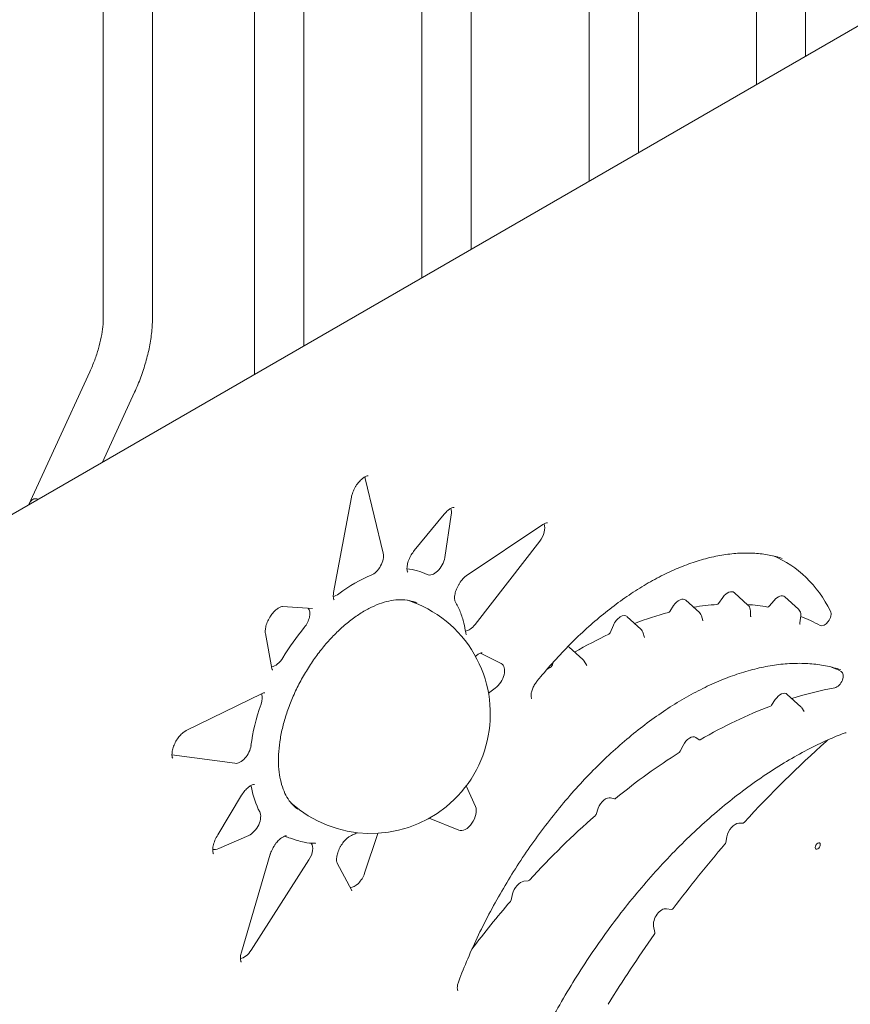
# Model space of a CAD drawing. Units: millimetres. Extents: x 0 to 65727, y 0 to 44351.
# Drawn here: x 43339 to 43694, y 40658 to 41078 of the extents above; entities that cross this region are included whole.
import ezdxf

# ---------------------------------------------------------------- set-up
doc = ezdxf.new("R2010")
doc.units = ezdxf.units.MM

# ---------------------------------------------------------------- blocks, each defined once
blk = doc.blocks.new('A$C0773430D')
at = {"color": 0, "linetype": 'Continuous', "lineweight": 0, "extrusion": (-5.55112e-17, 0.816497, 0.57735)}
for p, q in [((-2938.42, 21020.02), (-2938.42, 21606.21)), ((-2959.42, 21007.89), (-2959.42, 21594.09)), ((-3009.84, 20978.79), (-3009.84, 21564.98)), ((-3030.84, 20966.66), (-3030.84, 21552.86)), ((-3081.26, 20937.55), (-3081.26, 21523.75)), ((-3102.26, 20925.43), (-3102.26, 21511.62)), ((-3152.67, 20896.32), (-3152.67, 21482.51)), ((-3173.67, 20884.19), (-3173.67, 21470.39)), ((-3217.24, 20908.74), (-3217.24, 21445.24)), ((-3238.24, 20908.74), (-3238.24, 21433.11)), ((-3327.5, 20795.39), (-2674.06, 21172.64)), ((-3243.97, 20885.36), (-3258.66, 20853.38)), ((-3224.89, 20876.59), (-3238.63, 20846.69)), ((-3269.98, 20828.77), (-3258.66, 20853.38)), ((-3118.78, 20807.88), (-3126.39, 20839.86)), ((-3132.3, 20831.88), (-3139.92, 20791.1)), ((-3092.69, 20824.59), (-3105.5, 20809.02)), ((-3089.69, 20824.25), (-3092.46, 20806.04)), ((-3050.58, 20820.14), (-3082.89, 20798.61)), ((-3079.55, 20777.46), (-3051.95, 20813)), ((-2983.8, 20782.65), (-2989.59, 20787.92)), ((-2975.65, 20786.47), (-2973.81, 20789.05)), ((-2963.06, 20785.8), (-2968.86, 20791.07)), ((-2953.98, 20785.27), (-2951.87, 20787.78)), ((-2941.52, 20784.03), (-2947.31, 20789.3)), ((-3149, 20784.38), (-3161.81, 20785.15)), ((-2996.38, 20783.09), (-2994.76, 20785.59)), ((-2962.01, 20783.55), (-2961.89, 20781.02)), ((-3008.83, 20775.58), (-3014.62, 20780.85)), ((-2982.87, 20781.16), (-2982.3, 20779.15)), ((-2940.49, 20781.19), (-2940.84, 20778.26)), ((-3021.85, 20774.01), (-3020.51, 20777.16)), ((-3169.04, 20773.73), (-3166.26, 20758.73)), ((-3007.95, 20774.25), (-3007.18, 20772)), ((-3033.58, 20762.56), (-3039.38, 20767.83)), ((-3077.23, 20765.28), (-3068.38, 20760.84)), ((-3046.53, 20760.25), (-3046.15, 20761.45)), ((-3033.03, 20761.9), (-3031.88, 20760.07)), ((-3070.92, 20750.36), (-3073.83, 20748.27)), ((-3170.48, 20748.04), (-3202.8, 20732.26)), ((-2940.5, 20742.45), (-2946.29, 20747.71)), ((-2952.96, 20743.14), (-2951.38, 20745.49)), ((-2940.01, 20741.89), (-2939.02, 20740.44)), ((-2985.26, 20729.27), (-2983.91, 20728.33)), ((-2992.01, 20723.42), (-2990.74, 20725.96)), ((-3208.92, 20721.85), (-3182.04, 20718.29)), ((-3079.34, 20699.83), (-3083.31, 20708.65)), ((-3179.18, 20704.66), (-3189.36, 20687.8)), ((-3021.67, 20703.56), (-3020.04, 20703.15)), ((-3027.91, 20696.51), (-3026.95, 20699.1)), ((-3099.1, 20694.85), (-3086.47, 20689.73)), ((-2965.15, 20692.76), (-2966.96, 20692.72)), ((-3176.14, 20687.53), (-3188.99, 20681.95)), ((-3121.09, 20688.42), (-3126.69, 20671.38)), ((-2972.06, 20686.98), (-2972.52, 20684.45)), ((-3155.51, 20685.39), (-3158.38, 20686.31)), ((-3166.94, 20679.48), (-3179.3, 20637.75)), ((-3175.12, 20638.55), (-3150.45, 20677.05)), ((-3138.39, 20675.72), (-3132.19, 20663.99)), ((-3058.7, 20667.97), (-3056.84, 20668.17)), ((-3064.12, 20659.98), (-3063.53, 20662.55)), ((-2995.64, 20655.93), (-2997.87, 20656.26)), ((-3003.34, 20648.76), (-3002.84, 20646.06))]:
    blk.add_line(p, q, dxfattribs=at)
at = {"color": 0, "linetype": 'Continuous', "lineweight": 0, "extrusion": (3.20494e-17, 1.66533e-16, -1)}
for start, end in [(108.0127, 150), (150, 311.9878)]:
    blk.add_arc((3124.04, 20739.34), 51, start, end, dxfattribs=at)
at = {"color": 0, "linetype": 'Continuous', "lineweight": 0}
for centre, major_axis, ratio, start_param, end_param in [((-3130.8, 20836.09), (-3.21, -5.55), 0.57735, 2.593358, 2.730351), ((-3054.32, 20816.09), (-3.21, -5.55), 0.57735, 1.336721, 2.73028), ((-3123.18, 20804.11), (-3.21, -5.55), 0.57735, 0.630946, 2.593358), ((-3013.61, 20688.92), (-66.56, -115.29), 0.57735, 2.780582, 3.216183), ((-3130.8, 20743.24), (31.79, 55.07), 0.57735, 0.031384, 0.269297), ((-3138.41, 20795.32), (-3.21, -5.55), 0.57735, 0.411604, 0.939851), ((-2976.01, 20786.85), (-0.442, -0.766), 0.57735, 0.369203, 1.403465), ((-2954.27, 20785.73), (-0.442, -0.766), 0.57735, 0.20427, 1.277039), ((-2996.78, 20783.42), (-0.442, -0.766), 0.57735, 0.516066, 1.477994), ((-2930.32, 20780.45), (-1.94, -3.36), 0.57735, 0.012147, 2.780582), ((-3130.8, 20743.24), (-31.79, -55.07), 0.57735, -1.853571, -1.602181), ((-3081.93, 20780.54), (-3.21, -5.55), 0.57735, 0.399132, 1.336721), ((-3022.37, 20774.1), (-0.442, -0.766), 0.57735, 0.689484, 1.780122), ((-3047.1, 20760.21), (-0.442, -0.766), 0.57735, 0.854217, 1.940152), ((-2997.97, 20622.6), (77.11, 133.57), 0.57735, 0.030126, 0.081629), ((-2925.09, 20754.05), (1.94, 3.36), 0.57735, -2.683804, 0.030126), ((-3174.96, 20743.56), (-3.21, -5.55), 0.57735, 1.887583, 2.732136), ((-2953.35, 20743.49), (0.442, 0.766), 0.57735, -2.525427, -1.690368), ((-3179.66, 20724.12), (-3.21, -5.55), 0.57735, 0.234075, 2.196488), ((-2983.44, 20729.08), (-0.442, -0.766), 0.57735, -0.050754, 0.784345), ((-2872.99, 20511.51), (157.52, 272.82), 0.57735, 1.042551, 1.209354), ((-2992.5, 20723.6), (0.442, 0.766), 0.57735, -2.306882, -1.471783), ((-3130.8, 20743.24), (-31.79, -55.07), 0.57735, -0.596934, -0.345544), ((-3083.53, 20695.41), (-3.21, -5.55), 0.57735, 0.080084, 2.747349), ((-3019.67, 20703.95), (-0.442, -0.766), 0.57735, 0.166205, 0.987197), ((-3028.46, 20696.53), (0.442, 0.766), 0.57735, -2.104231, -1.283239), ((-2968.54, 20688.06), (2.56, 4.43), 0.57735, 0.334196, 2.125424), ((-3153.38, 20679.34), (-3.21, -5.55), 0.57735, 1.490712, 2.882378), ((-2872.99, 20511.51), (157.52, 272.82), 0.57735, 1.250266, 1.364837), ((-2933.25, 20683.01), (0.75, 1.3), 0.57735, -0.785398, 5.497787), ((-3187.96, 20688.79), (-4.44, -6.86), 0.548783, 0.208203, 0.689935), ((-3056.6, 20668.98), (0.442, 0.766), 0.57735, -2.743228, -1.938309), ((-3064.72, 20659.85), (0.442, 0.766), 0.57735, -1.888371, -1.083452), ((-2999.79, 20651.61), (2.56, 4.43), 0.57735, 0.224148, 2.549767), ((-2872.99, 20511.51), (157.52, 272.82), 0.57735, 1.409078, 1.52262), ((-3178.06, 20640.83), (-3.21, -5.55), 0.57735, 0.41154, 1.490712)]:
    blk.add_ellipse(centre, major_axis=major_axis, ratio=ratio, start_param=start_param, end_param=end_param, dxfattribs=at)
at = {"color": 0, "linetype": 'Continuous', "lineweight": 0, "extrusion": (-2.32933e-16, 2.62682e-16, -1)}
for centre, major_axis, start_param, end_param in [((-3094.14, 20822.67), (3.21, 5.55), 0.411276, 0.976066), ((-2992.45, 20783.7), (2.56, 4.43), -1.477994, 0.125007)]:
    blk.add_ellipse(centre, major_axis=major_axis, ratio=0.57735, start_param=start_param, end_param=end_param, dxfattribs=at)
at = {"color": 0, "linetype": 'Continuous', "lineweight": 0, "extrusion": (-5.72369e-17, 2.89441e-16, -1)}
blk.add_ellipse((-3096.91, 20804.47), major_axis=(3.21, 5.55), ratio=0.57735, start_param=0.976066, end_param=3.110208, dxfattribs=at)
at = {"color": 0, "linetype": 'Continuous', "lineweight": 0, "extrusion": (-1.57104e-16, 2.83e-16, -1)}
for centre, major_axis, start_param, end_param in [((-3130.8, 20743.24), (31.79, 55.07), -0.939851, -0.630946), ((-3164.68, 20765.34), (3.21, 5.55), 1.602181, 2.746939), ((-2983.63, 20521.35), (-126.7, -219.45), 2.154396, 2.306882)]:
    blk.add_ellipse(centre, major_axis=major_axis, ratio=0.57735, start_param=start_param, end_param=end_param, dxfattribs=at)
at = {"color": 0, "linetype": 'Continuous', "lineweight": 0, "extrusion": (7.95482e-17, 8.22703e-17, -1)}
blk.add_ellipse((-2971.71, 20786.85), major_axis=(2.56, 4.43), ratio=0.57735, start_param=-1.403465, end_param=0.125007, dxfattribs=at)
at = {"color": 0, "linetype": 'Continuous', "lineweight": 0, "extrusion": (-3.494e-16, 3.94022e-16, -1)}
blk.add_ellipse((-2950.17, 20785.08), major_axis=(2.56, 4.43), ratio=0.57735, start_param=-1.277039, end_param=0.125007, dxfattribs=at)
at = {"color": 0, "linetype": 'Continuous', "lineweight": 0, "extrusion": (8.32667e-17, 1.44222e-16, -1)}
blk.add_ellipse((-3154.64, 20779.56), major_axis=(3.21, 5.55), ratio=0.57735, start_param=0.249551, end_param=1.853571, dxfattribs=at)
at = {"color": 0, "linetype": 'Continuous', "lineweight": 0, "extrusion": (-1.64541e-16, 1.59096e-16, -1)}
for centre, major_axis, start_param, end_param in [((-3036.77, 20593.07), (105.82, 183.28), -0.441145, -0.369203), ((-2983.63, 20521.35), (-126.7, -219.45), 1.938309, 2.104231), ((-3003.45, 20645.57), (-0.442, -0.766), -2.549767, -1.409078)]:
    blk.add_ellipse(centre, major_axis=major_axis, ratio=0.57735, start_param=start_param, end_param=end_param, dxfattribs=at)
at = {"color": 0, "linetype": 'Continuous', "lineweight": 0, "extrusion": (-2.77289e-16, 3.52389e-16, -1)}
blk.add_ellipse((-3036.77, 20593.07), major_axis=(105.82, 183.28), ratio=0.57735, start_param=-0.272356, end_param=-0.20427, dxfattribs=at)
at = {"color": 0, "linetype": 'Continuous', "lineweight": 0, "extrusion": (-3.25363e-16, 3.80145e-16, -1)}
blk.add_ellipse((-3017.48, 20776.64), major_axis=(2.56, 4.43), ratio=0.57735, start_param=-1.780122, end_param=0.125007, dxfattribs=at)
at = {"color": 0, "linetype": 'Continuous', "lineweight": 0, "extrusion": (-6.83926e-17, 1.03585e-16, -1)}
blk.add_ellipse((-3036.77, 20593.07), major_axis=(105.82, 183.28), ratio=0.57735, start_param=-0.615553, end_param=-0.516066, dxfattribs=at)
at = {"color": 0, "linetype": 'Continuous', "lineweight": 0, "extrusion": (1.38778e-16, 2.4037e-16, -1)}
blk.add_ellipse((-3036.77, 20593.07), major_axis=(105.82, 183.28), ratio=0.57735, start_param=-0.086752, end_param=-0.012147, dxfattribs=at)
at = {"color": 0, "linetype": 'Continuous', "lineweight": 0, "extrusion": (-3.08763e-16, 2.42363e-16, -1)}
blk.add_ellipse((-3036.77, 20593.07), major_axis=(105.82, 183.28), ratio=0.57735, start_param=-0.787256, end_param=-0.689484, dxfattribs=at)
at = {"color": 0, "linetype": 'Continuous', "lineweight": 0, "extrusion": (2.23113e-17, 3.71711e-16, -1)}
blk.add_ellipse((-3042.23, 20763.62), major_axis=(2.56, 4.43), ratio=0.57735, start_param=-0.074673, end_param=0.125007, dxfattribs=at)
at = {"color": 0, "linetype": 'Continuous', "lineweight": 0, "extrusion": (-1.33067e-16, 2.69122e-16, -1)}
for centre, major_axis, start_param, end_param in [((-3071.48, 20755.23), (3.21, 5.55), -0.033588, 2.232703), ((-2983.63, 20521.35), (-126.7, -219.45), 2.357247, 2.525427)]:
    blk.add_ellipse(centre, major_axis=major_axis, ratio=0.57735, start_param=start_param, end_param=end_param, dxfattribs=at)
at = {"color": 0, "linetype": 'Continuous', "lineweight": 0, "extrusion": (3.14741e-17, 1.10026e-16, -1)}
blk.add_ellipse((-3036.77, 20593.07), major_axis=(105.82, 183.28), ratio=0.57735, start_param=-0.866991, end_param=-0.854217, dxfattribs=at)
at = {"color": 0, "linetype": 'Continuous', "lineweight": 0, "extrusion": (-1.77422e-16, 3.5883e-16, -1)}
blk.add_ellipse((-2983.63, 20521.35), major_axis=(-126.7, -219.45), ratio=0.57735, start_param=2.577456, end_param=2.683804, dxfattribs=at)
at = {"color": 0, "linetype": 'Continuous', "lineweight": 0, "extrusion": (7.43708e-18, 1.23904e-16, -1)}
blk.add_ellipse((-2949.15, 20743.5), major_axis=(-2.56, -4.43), ratio=0.57735, start_param=1.690368, end_param=3.2666, dxfattribs=at)
at = {"color": 0, "linetype": 'Continuous', "lineweight": 0, "extrusion": (-6.4674e-17, 1.65537e-16, -1)}
blk.add_ellipse((-3130.8, 20743.24), major_axis=(31.79, 55.07), ratio=0.57735, start_param=-2.196488, end_param=-1.887583, dxfattribs=at)
at = {"color": 0, "linetype": 'Continuous', "lineweight": 0, "extrusion": (-1.05311e-16, 3.17196e-16, -1)}
for centre, major_axis, start_param, end_param in [((-2987.94, 20724.92), (-2.56, -4.43), 1.471783, 3.192347), ((-2964.88, 20693.56), (-0.442, -0.766), -1.209354, -0.334196)]:
    blk.add_ellipse(centre, major_axis=major_axis, ratio=0.57735, start_param=start_param, end_param=end_param, dxfattribs=at)
at = {"color": 0, "linetype": 'Continuous', "lineweight": 0, "extrusion": (-1.12748e-16, 1.93293e-16, -1)}
blk.add_ellipse((-2930.34, 20730.23), major_axis=(-1.94, -3.36), ratio=0.57735, start_param=-1.298512, end_param=-1.042551, dxfattribs=at)
at = {"color": 0, "linetype": 'Continuous', "lineweight": 0, "extrusion": (-2.5697e-16, 2.76559e-16, -1)}
for centre, start_param, end_param in [((-3179.42, 20704.46), 0.411625, 0.596934), ((-3130.8, 20671.22), 1.223049, 2.84239)]:
    blk.add_ellipse(centre, major_axis=(3.21, 5.55), ratio=0.57735, start_param=start_param, end_param=end_param, dxfattribs=at)
at = {"color": 0, "linetype": 'Continuous', "lineweight": 0, "extrusion": (-3.29081e-16, 3.18193e-16, -1)}
blk.add_ellipse((-3023.77, 20698.94), major_axis=(-2.56, -4.43), ratio=0.57735, start_param=1.283239, end_param=2.975388, dxfattribs=at)
at = {"color": 0, "linetype": 'Continuous', "lineweight": 0, "extrusion": (-1.81141e-16, 2.96878e-16, -1)}
blk.add_ellipse((-3175.58, 20693.05), major_axis=(3.21, 5.55), ratio=0.57735, start_param=0.345544, end_param=2.479686, dxfattribs=at)
at = {"color": 0, "linetype": 'Continuous', "lineweight": 0, "extrusion": (-2.25496e-16, 3.86585e-16, -1)}
blk.add_ellipse((-3130.8, 20743.24), major_axis=(-31.79, -55.07), ratio=0.57735, start_param=-0.125007, end_param=-0.05541, dxfattribs=at)
at = {"color": 0, "linetype": 'Continuous', "lineweight": 0, "extrusion": (8.69853e-17, 2.06174e-16, -1)}
blk.add_ellipse((-2973.13, 20684.26), major_axis=(-0.442, -0.766), ratio=0.57735, start_param=-2.125424, end_param=-1.250266, dxfattribs=at)
at = {"color": 0, "linetype": 'Continuous', "lineweight": 0, "extrusion": (-2.49533e-16, 4.00463e-16, -1)}
blk.add_ellipse((-3060.07, 20663.32), major_axis=(-2.56, -4.43), ratio=0.57735, start_param=1.083452, end_param=2.743228, dxfattribs=at)
at = {"color": 0, "linetype": 'Continuous', "lineweight": 0, "extrusion": (-2.29215e-16, 3.24633e-16, -1)}
blk.add_ellipse((-2983.63, 20521.35), major_axis=(-126.7, -219.45), ratio=0.57735, start_param=1.782593, end_param=1.888371, dxfattribs=at)
at = {"color": 0, "linetype": 'Continuous', "lineweight": 0, "extrusion": (-1.25629e-16, 3.93026e-16, -1)}
blk.add_ellipse((-2995.3, 20656.73), major_axis=(-0.442, -0.766), ratio=0.57735, start_param=-1.364837, end_param=-0.224148, dxfattribs=at)
at = {"color": 0, "linetype": 'Continuous', "lineweight": 0}
for points, knots in [([(-3238.24, 20908.74), (-3238.24, 20907.42), (-3238.31, 20906.01), (-3238.61, 20903.1), (-3238.84, 20901.58), (-3239.45, 20898.46), (-3239.83, 20896.86), (-3240.76, 20893.61), (-3241.3, 20891.96), (-3242.53, 20888.66), (-3243.22, 20887), (-3243.97, 20885.36)], [0, 0, 0, 0, 0.125097, 0.125097, 0.250194, 0.250194, 0.375291, 0.375291, 0.500388, 0.500388, 0.625485, 0.625485, 0.625485, 0.625485]), ([(-3217.24, 20908.74), (-3217.24, 20906.66), (-3217.35, 20904.55), (-3217.79, 20900.28), (-3218.11, 20898.13), (-3218.96, 20893.81), (-3219.48, 20891.64), (-3220.72, 20887.31), (-3221.43, 20885.14), (-3223.03, 20880.84), (-3223.92, 20878.7), (-3224.89, 20876.59)], [0, 0, 0, 0, 0.125097, 0.125097, 0.250194, 0.250194, 0.375291, 0.375291, 0.500388, 0.500388, 0.625485, 0.625485, 0.625485, 0.625485]), ([(-3125.11, 20840.9), (-3125.11, 20840.9), (-3125.14, 20840.91), (-3125.28, 20840.91), (-3125.39, 20840.9), (-3125.79, 20840.8), (-3126.15, 20840.68), (-3126.91, 20840.26), (-3127.33, 20839.98), (-3128.19, 20839.27), (-3128.64, 20838.83), (-3129.54, 20837.8), (-3130, 20837.2), (-3130.61, 20836.23), (-3130.8, 20835.9), (-3131.36, 20834.84), (-3131.67, 20834.1), (-3132.08, 20832.87), (-3132.22, 20832.36), (-3132.3, 20831.88)], [0.450714, 0.450714, 0.450714, 0.450714, 1.800686, 1.800686, 3.199494, 3.199494, 5.388418, 5.388418, 7.376061, 7.376061, 9.460953, 9.460953, 11.727332, 11.727332, 12.892388, 12.892388, 15.303587, 15.303587, 17.052097, 17.052097, 17.052097, 17.052097]), ([(-3270.08, 20828.53), (-3270.05, 20828.61), (-3270.01, 20828.68), (-3269.73, 20829.3), (-3269.46, 20829.76), (-3268.94, 20830.42), (-3268.66, 20830.68), (-3268.02, 20831.03), (-3267.66, 20831.12), (-3266.86, 20831.14), (-3266.43, 20831.06), (-3265.96, 20830.91)], [3.7545702, 3.7545702, 3.7545702, 3.7545702, 3.7869226, 3.7869226, 4.0301333, 4.0301333, 4.2456579, 4.2456579, 4.4611825, 4.4611825, 4.6750737, 4.6750737, 4.6750737, 4.6750737]), ([(-3088.45, 20827.48), (-3088.45, 20827.48), (-3088.49, 20827.49), (-3088.67, 20827.48), (-3088.8, 20827.46), (-3089.22, 20827.35), (-3089.58, 20827.21), (-3090.37, 20826.76), (-3090.79, 20826.46), (-3091.66, 20825.72), (-3092.12, 20825.27), (-3092.59, 20824.71), (-3092.64, 20824.65), (-3092.69, 20824.59)], [0.583312, 0.583312, 0.583312, 0.583312, 2.056272, 2.056272, 3.398746, 3.398746, 5.561118, 5.561118, 7.583001, 7.583001, 9.670969, 9.670969, 9.905528, 9.905528, 9.905528, 9.905528]), ([(-3048.64, 20820.9), (-3048.64, 20820.9), (-3048.67, 20820.91), (-3048.82, 20820.9), (-3048.94, 20820.89), (-3049.34, 20820.79), (-3049.7, 20820.66), (-3050.25, 20820.35), (-3050.41, 20820.26), (-3050.58, 20820.14)], [0.48293, 0.48293, 0.48293, 0.48293, 1.890114, 1.890114, 3.276726, 3.276726, 5.416937, 5.416937, 6.260667, 6.260667, 6.260667, 6.260667]), ([(-3105.5, 20809.02), (-3105.96, 20808.46), (-3106.4, 20807.83), (-3106.98, 20806.85), (-3107.17, 20806.5), (-3107.7, 20805.43), (-3107.99, 20804.68), (-3108.4, 20803.29), (-3108.52, 20802.62), (-3108.63, 20801.49), (-3108.61, 20801.01), (-3108.51, 20800.3), (-3108.43, 20800.06), (-3108.31, 20799.8), (-3108.28, 20799.77), (-3108.28, 20799.77)], [0, 0, 0, 0, 2.262909, 2.262909, 3.432561, 3.432561, 5.869742, 5.869742, 8.195245, 8.195245, 10.410051, 10.410051, 12.433304, 12.433304, 14.247917, 14.247917, 14.247917, 14.247917]), ([(-2948.41, 20805.73), (-2950.2, 20806.3), (-2952.04, 20806.76), (-2955.94, 20807.5), (-2958.01, 20807.76), (-2962.24, 20808.03), (-2964.41, 20808.04), (-2968.83, 20807.82), (-2971.08, 20807.59), (-2975.64, 20806.88), (-2977.95, 20806.4), (-2982.63, 20805.21), (-2985, 20804.49), (-2989.77, 20802.83), (-2992.18, 20801.87), (-2997.02, 20799.74), (-2999.46, 20798.55), (-3004.35, 20795.96), (-3006.8, 20794.55), (-3011.69, 20791.52), (-3014.13, 20789.9), (-3019, 20786.44), (-3021.44, 20784.6), (-3026.27, 20780.74), (-3028.67, 20778.71), (-3033.41, 20774.46), (-3035.76, 20772.24), (-3040.41, 20767.64), (-3042.7, 20765.25), (-3047.2, 20760.31), (-3049.41, 20757.77), (-3052.14, 20754.47), (-3052.7, 20753.79), (-3053.26, 20753.1)], [0, 0, 0, 0, 10.006221, 10.006221, 20.653098, 20.653098, 31.274524, 31.274524, 41.856896, 41.856896, 52.362956, 52.362956, 62.855307, 62.855307, 73.320625, 73.320625, 83.798099, 83.798099, 94.263362, 94.263362, 104.699951, 104.699951, 115.175902, 115.175902, 125.644526, 125.644526, 136.118722, 136.118722, 146.611809, 146.611809, 157.079938, 157.079938, 159.806696, 159.806696, 159.806696, 159.806696]), ([(-3082.89, 20798.61), (-3083.27, 20798.35), (-3083.69, 20798.03), (-3084.54, 20797.23), (-3084.99, 20796.73), (-3085.64, 20795.9), (-3085.86, 20795.59), (-3086.29, 20794.95), (-3086.49, 20794.61), (-3087.07, 20793.56), (-3087.41, 20792.82), (-3087.91, 20791.4), (-3088.09, 20790.7), (-3088.29, 20789.46), (-3088.31, 20788.9), (-3088.25, 20788.06), (-3088.18, 20787.74), (-3088.07, 20787.41), (-3088.03, 20787.33), (-3088, 20787.29)], [0, 0, 0, 0, 1.909301, 1.909301, 4.01405, 4.01405, 5.172163, 5.172163, 6.343634, 6.343634, 8.766712, 8.766712, 11.118659, 11.118659, 13.397527, 13.397527, 15.453444, 15.453444, 16.726136, 16.726136, 16.726136, 16.726136]), ([(-3104.39, 20786.65), (-3105.41, 20787.12), (-3106.51, 20787.48), (-3108.84, 20787.97), (-3110.07, 20788.09), (-3112.63, 20788.09), (-3113.95, 20787.97), (-3116.66, 20787.48), (-3118.05, 20787.12), (-3120.86, 20786.18), (-3122.3, 20785.59), (-3125.19, 20784.19), (-3126.66, 20783.38), (-3129.59, 20781.55), (-3131.06, 20780.53), (-3133.99, 20778.29), (-3135.45, 20777.06), (-3138.33, 20774.42), (-3139.74, 20773.02), (-3142.51, 20770.04), (-3143.86, 20768.47), (-3146.47, 20765.2), (-3147.73, 20763.49), (-3150.15, 20759.96), (-3151.3, 20758.14), (-3153.47, 20754.43), (-3154.49, 20752.53), (-3156.39, 20748.69), (-3157.26, 20746.74), (-3158.85, 20742.83), (-3159.56, 20740.87), (-3160.81, 20736.96), (-3161.35, 20735.01), (-3162.25, 20731.18), (-3162.61, 20729.28), (-3163.14, 20725.59), (-3163.32, 20723.78), (-3163.49, 20720.28), (-3163.48, 20718.58), (-3163.29, 20715.34), (-3163.11, 20713.79), (-3162.57, 20710.87), (-3162.22, 20709.49), (-3161.36, 20706.92), (-3160.86, 20705.73), (-3159.7, 20703.54), (-3159.05, 20702.55), (-3157.62, 20700.76), (-3156.84, 20699.96), (-3155.73, 20699.06), (-3155.46, 20698.86), (-3155.18, 20698.66)], [0, 0, 0, 0, 6.979339, 6.979339, 13.901891, 13.901891, 20.606989, 20.606989, 27.107442, 27.107442, 33.527652, 33.527652, 39.90638, 39.90638, 46.276073, 46.276073, 52.694899, 52.694899, 59.09773, 59.09773, 65.521055, 65.521055, 71.965422, 71.965422, 78.419417, 78.419417, 84.867774, 84.867774, 91.323436, 91.323436, 97.776278, 97.776278, 104.223226, 104.223226, 110.648956, 110.648956, 117.054193, 117.054193, 123.472987, 123.472987, 129.843888, 129.843888, 136.215865, 136.215865, 142.623298, 142.623298, 149.11983, 149.11983, 155.751733, 155.751733, 157.844452, 157.844452, 157.844452, 157.844452]), ([(-3139.92, 20791.1), (-3140.03, 20790.5), (-3140.08, 20789.94), (-3140.06, 20789.01), (-3139.99, 20788.64), (-3139.86, 20788.19), (-3139.79, 20788.07), (-3139.74, 20788), (-3139.74, 20787.99), (-3139.74, 20787.99)], [0, 0, 0, 0, 2.205826, 2.205826, 4.372584, 4.372584, 6.31054, 6.31054, 7.138619, 7.138619, 7.138619, 7.138619]), ([(-3161.81, 20785.15), (-3161.86, 20785.16), (-3161.94, 20785.16), (-3162.27, 20785.1), (-3162.63, 20785), (-3163.42, 20784.6), (-3163.82, 20784.34), (-3164.67, 20783.68), (-3165.12, 20783.26), (-3166.02, 20782.27), (-3166.48, 20781.69), (-3167.1, 20780.76), (-3167.3, 20780.42), (-3167.87, 20779.38), (-3168.21, 20778.64), (-3168.73, 20777.21), (-3168.91, 20776.5), (-3169.1, 20775.26), (-3169.13, 20774.71), (-3169.09, 20774.06), (-3169.07, 20773.88), (-3169.04, 20773.73)], [0, 0, 0, 0, 1.329242, 1.329242, 3.760165, 3.760165, 5.72337, 5.72337, 7.812537, 7.812537, 10.036438, 10.036438, 11.198753, 11.198753, 13.604807, 13.604807, 16.001571, 16.001571, 18.239615, 18.239615, 19.271044, 19.271044, 19.271044, 19.271044]), ([(-3088, 20787.29), (-3087.2, 20785.91), (-3086.48, 20784.44), (-3085.25, 20781.34), (-3084.73, 20779.71), (-3084, 20776.73), (-3083.74, 20775.41), (-3083.53, 20774.06)], [0, 0, 0, 0, 7.003428, 7.003428, 13.998028, 13.998028, 19.289341, 19.289341, 19.289341, 19.289341]), ([(-2963.07, 20785.8), (-2962.81, 20785.56), (-2962.59, 20785.28), (-2962.25, 20784.67), (-2962.13, 20784.33), (-2962.04, 20783.84), (-2962.02, 20783.7), (-2962.01, 20783.55)], [0, 0, 0, 0, 1.047783, 1.047783, 2.105361, 2.105361, 2.545751, 2.545751, 2.545751, 2.545751]), ([(-2941.52, 20784.03), (-2941.26, 20783.8), (-2941.04, 20783.52), (-2940.71, 20782.92), (-2940.59, 20782.58), (-2940.46, 20781.9), (-2940.45, 20781.54), (-2940.49, 20781.19)], [0, 0, 0, 0, 1.036007, 1.036007, 2.07864, 2.07864, 3.134128, 3.134128, 3.134128, 3.134128]), ([(-2983.8, 20782.64), (-2983.54, 20782.41), (-2983.32, 20782.13), (-2983.04, 20781.62), (-2982.94, 20781.39), (-2982.87, 20781.16)], [0, 0, 0, 0, 1.041795, 1.041795, 1.769986, 1.769986, 1.769986, 1.769986]), ([(-2961.89, 20781.02), (-2961.88, 20780.92), (-2961.87, 20780.85), (-2961.86, 20780.8), (-2961.85, 20780.8), (-2961.85, 20780.8)], [0, 0, 0, 0, 0.731034, 0.731034, 1.052744, 1.052744, 1.052744, 1.052744]), ([(-3008.83, 20775.58), (-3008.57, 20775.35), (-3008.36, 20775.08), (-3008.1, 20774.61), (-3008.02, 20774.43), (-3007.95, 20774.25)], [0, 0, 0, 0, 1.029744, 1.029744, 1.61028, 1.61028, 1.61028, 1.61028]), ([(-2940.84, 20778.26), (-2940.86, 20778.09), (-2940.86, 20777.94), (-2940.85, 20777.72), (-2940.84, 20777.66), (-2940.82, 20777.61), (-2940.82, 20777.61), (-2940.82, 20777.61)], [0, 0, 0, 0, 0.775809, 0.775809, 1.51783, 1.51783, 1.825303, 1.825303, 1.825303, 1.825303]), ([(-3083.53, 20774.06), (-3083.48, 20773.72), (-3083.4, 20773.49), (-3083.29, 20773.25), (-3083.25, 20773.21), (-3083.25, 20773.21)], [0, 0, 0, 0, 2.088827, 2.088827, 3.75572, 3.75572, 3.75572, 3.75572]), ([(-3076.49, 20765.41), (-3076.49, 20765.41), (-3076.51, 20765.42), (-3076.64, 20765.42), (-3076.75, 20765.41), (-3077.15, 20765.33), (-3077.51, 20765.2), (-3078.3, 20764.76), (-3078.71, 20764.49), (-3079.2, 20764.09), (-3079.28, 20764.01), (-3079.37, 20763.94)], [0.418324, 0.418324, 0.418324, 0.418324, 1.720027, 1.720027, 3.121784, 3.121784, 5.413438, 5.413438, 7.360348, 7.360348, 7.755339, 7.755339, 7.755339, 7.755339]), ([(-3166.26, 20758.73), (-3166.21, 20758.43), (-3166.13, 20758.23), (-3166.03, 20758.04), (-3166, 20758.01), (-3166, 20758.01)], [0, 0, 0, 0, 2.029305, 2.029305, 3.592754, 3.592754, 3.592754, 3.592754]), ([(-2923.62, 20758.29), (-2925.41, 20758.87), (-2927.25, 20759.35), (-2931.29, 20760.18), (-2933.51, 20760.5), (-2938.03, 20760.9), (-2940.35, 20760.98), (-2945.06, 20760.88), (-2947.46, 20760.71), (-2952.32, 20760.13), (-2954.79, 20759.71), (-2959.78, 20758.64), (-2962.31, 20757.99), (-2967.41, 20756.44), (-2969.99, 20755.54), (-2975.17, 20753.52), (-2977.78, 20752.39), (-2983.01, 20749.9), (-2985.64, 20748.55), (-2990.91, 20745.61), (-2993.56, 20744.02), (-2998.83, 20740.64), (-3001.45, 20738.84), (-3006.68, 20735.05), (-3009.29, 20733.05), (-3014.48, 20728.85), (-3017.06, 20726.65), (-3022.17, 20722.06), (-3024.7, 20719.67), (-3029.7, 20714.73), (-3032.17, 20712.18), (-3037.03, 20706.91), (-3039.42, 20704.19), (-3044.12, 20698.61), (-3046.42, 20695.75), (-3050.93, 20689.9), (-3053.14, 20686.9), (-3057.44, 20680.8), (-3059.54, 20677.69), (-3063.6, 20671.38), (-3065.57, 20668.18), (-3069.37, 20661.7), (-3071.21, 20658.42), (-3074.73, 20651.8), (-3076.43, 20648.45), (-3079.66, 20641.7), (-3081.21, 20638.3), (-3084.03, 20631.73), (-3085.32, 20628.56), (-3086.53, 20625.38)], [0, 0, 0, 0, 10.004705, 10.004705, 21.425114, 21.425114, 32.850139, 32.850139, 44.20893, 44.20893, 55.533327, 55.533327, 66.817635, 66.817635, 78.10879, 78.10879, 89.342924, 89.342924, 100.592874, 100.592874, 111.881742, 111.881742, 123.108392, 123.108392, 134.354307, 134.354307, 145.635743, 145.635743, 156.903414, 156.903414, 168.170677, 168.170677, 179.449953, 179.449953, 190.724123, 190.724123, 202.005965, 202.005965, 213.30581, 213.30581, 224.57849, 224.57849, 235.834258, 235.834258, 247.124139, 247.124139, 258.411484, 258.411484, 268.875808, 268.875808, 268.875808, 268.875808]), ([(-3053.26, 20753.1), (-3053.62, 20752.65), (-3053.96, 20752.15), (-3054.42, 20751.36), (-3054.56, 20751.09), (-3054.96, 20750.25), (-3055.18, 20749.66), (-3055.49, 20748.57), (-3055.58, 20748.05), (-3055.64, 20747.18), (-3055.62, 20746.81), (-3055.53, 20746.27), (-3055.47, 20746.1), (-3055.37, 20745.9), (-3055.34, 20745.88), (-3055.34, 20745.88)], [0, 0, 0, 0, 1.797041, 1.797041, 2.716226, 2.716226, 4.630784, 4.630784, 6.453736, 6.453736, 8.18774, 8.18774, 9.78246, 9.78246, 11.396774, 11.396774, 11.396774, 11.396774]), ([(-3169.28, 20748.37), (-3169.28, 20748.37), (-3169.31, 20748.38), (-3169.48, 20748.37), (-3169.62, 20748.35), (-3169.98, 20748.25), (-3170.22, 20748.17), (-3170.48, 20748.04)], [0.502025, 0.502025, 0.502025, 0.502025, 1.98124, 1.98124, 3.435067, 3.435067, 4.968563, 4.968563, 4.968563, 4.968563]), ([(-3202.8, 20732.26), (-3203.14, 20732.09), (-3203.54, 20731.85), (-3204.38, 20731.21), (-3204.83, 20730.81), (-3205.73, 20729.85), (-3206.19, 20729.27), (-3207.04, 20728.03), (-3207.43, 20727.33), (-3208.1, 20725.92), (-3208.37, 20725.19), (-3208.75, 20723.82), (-3208.87, 20723.16), (-3208.95, 20722.06), (-3208.92, 20721.59), (-3208.82, 20720.92), (-3208.74, 20720.7), (-3208.63, 20720.49), (-3208.6, 20720.46), (-3208.6, 20720.46)], [0, 0, 0, 0, 1.975755, 1.975755, 4.027787, 4.027787, 6.260347, 6.260347, 8.598861, 8.598861, 10.986763, 10.986763, 13.318279, 13.318279, 15.507388, 15.507388, 17.529257, 17.529257, 19.292545, 19.292545, 19.292545, 19.292545]), ([(-2921.91, 20731.19), (-2924.21, 20730.3), (-2926.53, 20729.34), (-2931.79, 20727), (-2934.75, 20725.57), (-2940.65, 20722.5), (-2943.6, 20720.86), (-2949.5, 20717.35), (-2952.45, 20715.49), (-2958.35, 20711.54), (-2961.3, 20709.46), (-2967.17, 20705.09), (-2970.09, 20702.81), (-2975.9, 20698.05), (-2978.78, 20695.57), (-2984.5, 20690.43), (-2987.33, 20687.77), (-2992.94, 20682.27), (-2995.72, 20679.43), (-3001.19, 20673.6), (-3003.9, 20670.6), (-3009.21, 20664.45), (-3011.83, 20661.3), (-3016.97, 20654.87), (-3019.5, 20651.58), (-3024.44, 20644.89), (-3026.86, 20641.48), (-3031.57, 20634.56), (-3033.86, 20631.06), (-3038.32, 20623.95), (-3040.5, 20620.34), (-3044.71, 20613.04), (-3046.75, 20609.35), (-3050.69, 20601.91), (-3052.58, 20598.16), (-3056.22, 20590.61), (-3057.96, 20586.81), (-3061.28, 20579.19), (-3062.87, 20575.36), (-3065.87, 20567.7), (-3067.29, 20563.86), (-3069.95, 20556.18), (-3071.19, 20552.33), (-3073.51, 20544.67), (-3074.58, 20540.85), (-3076.54, 20533.23), (-3077.43, 20529.43), (-3079.02, 20521.9), (-3079.72, 20518.17), (-3080.94, 20510.78), (-3081.45, 20507.11), (-3082.3, 20499.85), (-3082.62, 20496.25), (-3083.09, 20489.16), (-3083.23, 20485.67), (-3083.31, 20478.79), (-3083.26, 20475.41), (-3083.02, 20470.08), (-3082.9, 20468.09), (-3082.74, 20466.13)], [0, 0, 0, 0, 10.003111, 10.003111, 22.65743, 22.65743, 35.236875, 35.236875, 47.811505, 47.811505, 60.447894, 60.447894, 73.057249, 73.057249, 85.674906, 85.674906, 98.284032, 98.284032, 110.910263, 110.910263, 123.529075, 123.529075, 136.156503, 136.156503, 148.792898, 148.792898, 161.436545, 161.436545, 174.030204, 174.030204, 186.653993, 186.653993, 199.309027, 199.309027, 211.94534, 211.94534, 224.574652, 224.574652, 237.206445, 237.206445, 249.832932, 249.832932, 262.463197, 262.463197, 275.087954, 275.087954, 287.737853, 287.737853, 300.34028, 300.34028, 312.922192, 312.922192, 325.563982, 325.563982, 338.173456, 338.173456, 350.781512, 350.781512, 358.410476, 358.410476, 358.410476, 358.410476]), ([(-2921.19, 20731.32), (-2921.19, 20731.32), (-2921.23, 20731.34), (-2921.45, 20731.32), (-2921.65, 20731.29), (-2921.91, 20731.19)], [0.072473, 0.072473, 0.072473, 0.072473, 1.5944, 1.5944, 3.293263, 3.293263, 3.293263, 3.293263]), ([(-3173.73, 20709.27), (-3173.73, 20709.27), (-3173.76, 20709.28), (-3173.9, 20709.28), (-3174.01, 20709.27), (-3174.42, 20709.17), (-3174.8, 20709.03), (-3175.59, 20708.59), (-3175.99, 20708.32), (-3176.85, 20707.61), (-3177.32, 20707.14), (-3178.22, 20706.1), (-3178.66, 20705.5), (-3179.1, 20704.81), (-3179.14, 20704.74), (-3179.18, 20704.66)], [0.381298, 0.381298, 0.381298, 0.381298, 1.784353, 1.784353, 3.211011, 3.211011, 5.503681, 5.503681, 7.413488, 7.413488, 9.576149, 9.576149, 11.789261, 11.789261, 12.043773, 12.043773, 12.043773, 12.043773]), ([(-3189.36, 20687.8), (-3189.82, 20687.04), (-3190.23, 20686.24), (-3190.9, 20684.62), (-3191.16, 20683.78), (-3191.47, 20682.33), (-3191.54, 20681.67), (-3191.53, 20680.66), (-3191.46, 20680.27), (-3191.34, 20679.85), (-3191.29, 20679.75), (-3191.26, 20679.7)], [0, 0, 0, 0, 2.667882, 2.667882, 5.385064, 5.385064, 7.871236, 7.871236, 10.0763, 10.0763, 11.797849, 11.797849, 11.797849, 11.797849]), ([(-3160.02, 20687.38), (-3160.02, 20687.38), (-3160.04, 20687.38), (-3160.17, 20687.38), (-3160.27, 20687.38), (-3160.54, 20687.32), (-3160.7, 20687.27), (-3161.18, 20687.09), (-3161.53, 20686.91), (-3162.3, 20686.4), (-3162.75, 20686.05), (-3163.64, 20685.22), (-3164.09, 20684.71), (-3164.75, 20683.87), (-3164.97, 20683.56), (-3165.28, 20683.07), (-3165.39, 20682.91), (-3165.64, 20682.48), (-3165.79, 20682.22), (-3166.3, 20681.25), (-3166.61, 20680.5), (-3166.88, 20679.68), (-3166.91, 20679.58), (-3166.94, 20679.48)], [0.36708, 0.36708, 0.36708, 0.36708, 1.675125, 1.675125, 3.094741, 3.094741, 4.293988, 4.293988, 6.164414, 6.164414, 8.210838, 8.210838, 10.355883, 10.355883, 11.504973, 11.504973, 12.096516, 12.096516, 12.984674, 12.984674, 15.413224, 15.413224, 15.756557, 15.756557, 15.756557, 15.756557]), ([(-3132.32, 20687.53), (-3132.62, 20687.4), (-3132.99, 20687.2), (-3133.77, 20686.66), (-3134.2, 20686.3), (-3135.09, 20685.44), (-3135.56, 20684.9), (-3136.21, 20684.02), (-3136.43, 20683.7), (-3136.84, 20683.05), (-3137.04, 20682.7), (-3137.6, 20681.63), (-3137.91, 20680.88), (-3138.37, 20679.47), (-3138.52, 20678.78), (-3138.67, 20677.6), (-3138.67, 20677.09), (-3138.59, 20676.3), (-3138.51, 20676.01), (-3138.43, 20675.8), (-3138.41, 20675.75), (-3138.39, 20675.72)], [0, 0, 0, 0, 1.876198, 1.876198, 3.862484, 3.862484, 6.076042, 6.076042, 7.214165, 7.214165, 8.41583, 8.41583, 10.842504, 10.842504, 13.186811, 13.186811, 15.413331, 15.413331, 17.487503, 17.487503, 18.156738, 18.156738, 18.156738, 18.156738]), ([(-3129.86, 20688.67), (-3130.4, 20688.4), (-3130.94, 20688.15), (-3131.76, 20687.78), (-3132.04, 20687.65), (-3132.32, 20687.53)], [12.148861, 12.148861, 12.148861, 12.148861, 14.38739, 14.38739, 15.545175, 15.545175, 15.545175, 15.545175]), ([(-3147.77, 20684.16), (-3149.38, 20684.18), (-3150.96, 20684.34), (-3153.5, 20684.82), (-3154.5, 20685.07), (-3155.47, 20685.38)], [0, 0, 0, 0, 7.05611, 7.05611, 11.72167, 11.72167, 11.72167, 11.72167]), ([(-3179.3, 20637.75), (-3179.49, 20637.08), (-3179.62, 20636.43), (-3179.74, 20635.3), (-3179.73, 20634.8), (-3179.63, 20634.08), (-3179.55, 20633.83), (-3179.43, 20633.55), (-3179.39, 20633.51), (-3179.39, 20633.51)], [0, 0, 0, 0, 2.274259, 2.274259, 4.489868, 4.489868, 6.522062, 6.522062, 8.513573, 8.513573, 8.513573, 8.513573]), ([(-3086.53, 20625.38), (-3086.74, 20624.83), (-3086.9, 20624.28), (-3087.09, 20623.28), (-3087.12, 20622.82), (-3087.11, 20622.09), (-3087.05, 20621.8), (-3086.94, 20621.43), (-3086.89, 20621.33), (-3086.84, 20621.26), (-3086.83, 20621.25), (-3086.83, 20621.25)], [0, 0, 0, 0, 1.825999, 1.825999, 3.622538, 3.622538, 5.285616, 5.285616, 6.844817, 6.844817, 7.708689, 7.708689, 7.708689, 7.708689])]:
    blk.add_open_spline(points, degree=3, knots=knots, dxfattribs=at)
for points in [[(-2948.4, 20805.72), (-2948.41, 20805.72), (-2948.41, 20805.72), (-2948.42, 20805.72)], [(-3108.29, 20799.78), (-3108.29, 20799.77), (-3108.29, 20799.77), (-3108.28, 20799.77)], [(-3148.97, 20784.37), (-3148.97, 20784.37), (-3148.98, 20784.38), (-3149, 20784.38)], [(-3104.38, 20786.65), (-3104.38, 20786.65), (-3104.39, 20786.65), (-3104.39, 20786.65)], [(-2963.07, 20785.8), (-2963.07, 20785.8), (-2963.06, 20785.8), (-2963.06, 20785.8)], [(-2983.8, 20782.65), (-2983.8, 20782.65), (-2983.8, 20782.65), (-2983.79, 20782.64)], [(-2982.3, 20779.15), (-2982.3, 20779.14), (-2982.3, 20779.14), (-2982.3, 20779.14)], [(-3033.58, 20762.56), (-3033.37, 20762.37), (-3033.18, 20762.14), (-3033.03, 20761.9)], [(-2923.61, 20758.29), (-2923.61, 20758.29), (-2923.62, 20758.29), (-2923.62, 20758.29)], [(-3169.28, 20748.37), (-3169.28, 20748.37), (-3169.29, 20748.37), (-3169.29, 20748.37)], [(-3055.34, 20745.88), (-3055.34, 20745.88), (-3055.34, 20745.88), (-3055.34, 20745.88)], [(-2940.49, 20742.43), (-2940.31, 20742.27), (-2940.15, 20742.09), (-2940.01, 20741.89)], [(-3208.6, 20720.46), (-3208.6, 20720.46), (-3208.6, 20720.46), (-3208.6, 20720.46)], [(-3155.18, 20698.66), (-3155.18, 20698.66), (-3155.18, 20698.66), (-3155.18, 20698.66)], [(-3155.47, 20685.38), (-3155.47, 20685.38), (-3155.48, 20685.38), (-3155.48, 20685.39)], [(-3147.71, 20684.15), (-3147.71, 20684.15), (-3147.72, 20684.16), (-3147.77, 20684.16)], [(-3147.71, 20684.16), (-3147.71, 20684.16), (-3147.71, 20684.16), (-3147.71, 20684.16)], [(-3191.26, 20679.7), (-3191.26, 20679.7), (-3191.25, 20679.7), (-3191.25, 20679.7)], [(-3132.19, 20663.99), (-3132.15, 20663.92), (-3132.12, 20663.89), (-3132.12, 20663.89)]]:
    blk.add_open_spline(points, degree=3, dxfattribs=at)

msp = doc.modelspace()

# ---------------------------------------------------------------- block references
at = {"color": 0}
msp.add_blockref('A$C0773430D', (46613.28, 20042.07), dxfattribs=at)

doc.saveas('drawing.dxf')
